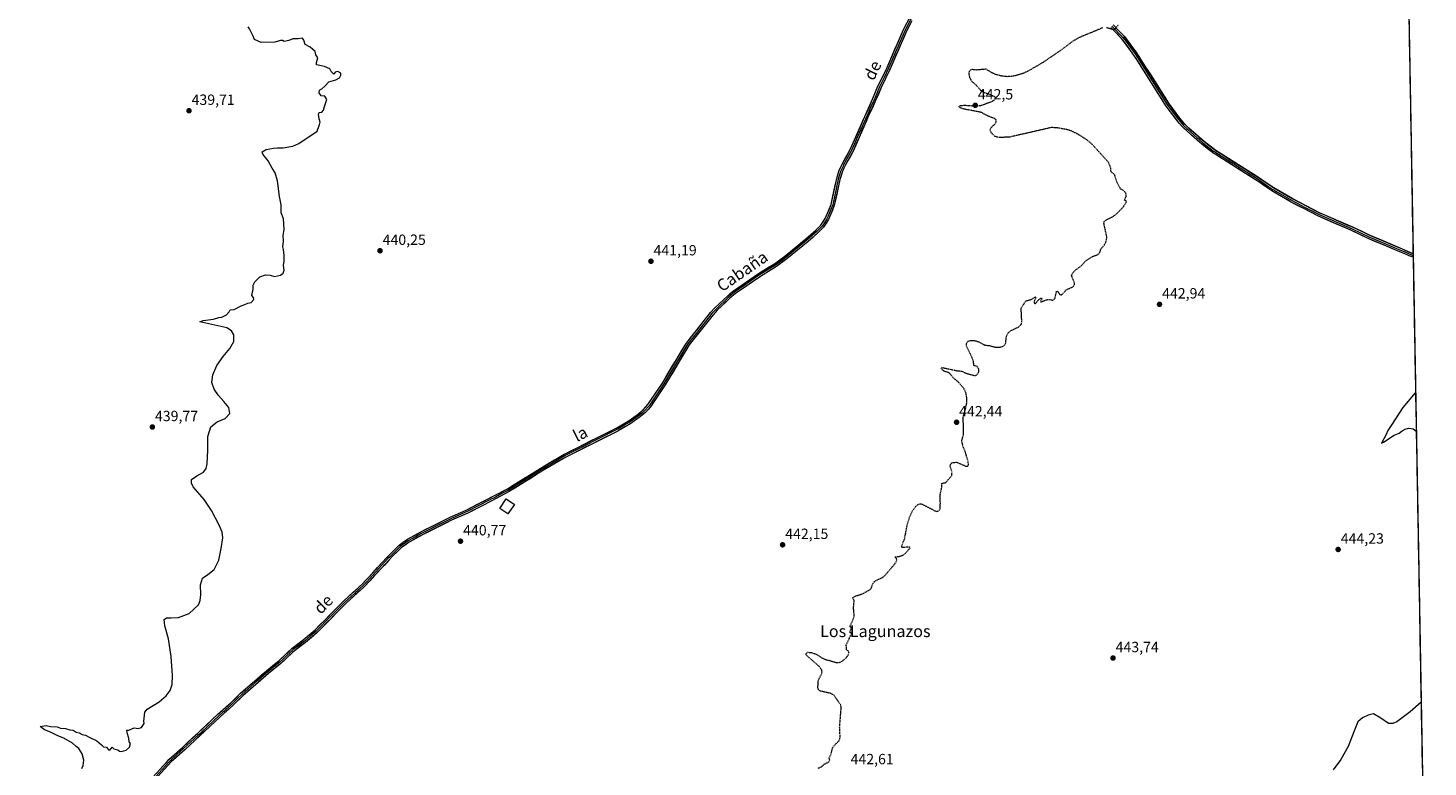
# Model space of a CAD drawing. Units: metres. Extents: x 621860 to 625334, y 4685539 to 4687915.
# Drawn here: x 624384 to 625330, y 4686052 to 4686551 of the extents above; entities that cross this region are included whole.
import ezdxf
from ezdxf.enums import TextEntityAlignment as Align

# ---------------------------------------------------------------- set-up
doc = ezdxf.new("R2010")
doc.units = ezdxf.units.M
doc.header["$MEASUREMENT"] = 0
doc.linetypes.add('TRAZOS', pattern=[0.75, 0.5, -0.25])
for name, color, linetype, lineweight in [('Carátula', 7, 'Continuous', 5), ('Cultivos herbáceos CxS', 92, 'Continuous', 0), ('Curva de nivel auxiliar', 36, 'TRAZOS', 0), ('Curva de nivel normal', 36, 'Continuous', 0), ('Edificación', 1, 'Continuous', 13), ('Edificación Cxs', 1, 'Continuous', 13), ('Layer 0', 7, 'Continuous', 0), ('Municipio CxS', 142, 'Continuous', 0), ('Punto de cota en terreno', 7, 'Continuous', 0), ('Rótulo de punto de cota en terreno', 19, 'Continuous', 0), ('Texto cartográfico', 19, 'Continuous', 0)]:
    doc.layers.add(name, color=color, linetype=linetype, lineweight=lineweight)
doc.styles.add('Arial', font='txt', dxfattribs={"height": 0.2})

# ---------------------------------------------------------------- blocks, each defined once
blk = doc.blocks.new('*U150')
at = {"layer": 'Cultivos herbáceos CxS', "color": 92, "linetype": 'Continuous', "lineweight": 0}
blk.add_polyline3d([(625311.67, 4686851.46, 439.99), (625329.87, 4685833.46, 446.01), (625326.89, 4685839.26, 445.98), (625309.62, 4685846.45, 445.92), (625298.83, 4685837.1, 445.5), (625280.83, 4685801.84, 445.36), (625275.8, 4685783.13, 445.36), (625275.8, 4685752.9, 445.44), (625262.12, 4685739.23, 445.36), (625250.61, 4685727, 445.29), (625235.5, 4685716.92, 445.08), (625218.23, 4685715.48, 445.02), (625164.98, 4685776.65, 444.27), (625055.59, 4685857.97, 443.35), (625026.09, 4685830.62, 443.04), (624986.51, 4685840.7, 442.81), (624959.17, 4685861.57, 442.68), (624887.92, 4685780.97, 442.4), (624887.92, 4685763.7, 442.44), (624952.69, 4685700.37, 442.72), (625042.48, 4685596.18, 443.53), (621900.03, 4685540.82, 429.38)], dxfattribs=at)
blk = doc.blocks.new('*U172')
at = {"layer": 'Curva de nivel normal', "color": 36, "linetype": 'Continuous', "lineweight": 0}
for points in [[(625321.43952, 4686304.93267, 445), (625321.2, 4686304.6, 445), (625312.96, 4686294.6, 445), (625305.43, 4686283.27, 445), (625302.68, 4686279.27, 445), (625301.51, 4686276.43, 445), (625298.48, 4686270.61, 445), (625299.84, 4686271.39, 445), (625307.02, 4686276.05, 445), (625310.35, 4686277.44, 445), (625312.35, 4686279.05, 445), (625314.35, 4686280.17, 445), (625316.68, 4686280.72, 445), (625319.9, 4686280.23, 445), (625321.81, 4686278.67, 445), (625321.91073, 4686278.57863, 445)], [(625325.17797, 4686095.84517, 445), (625317.84, 4686089.26, 445), (625308.92, 4686082.51, 445), (625306.11, 4686081.28, 445), (625303.22, 4686081.43, 445), (625297.97, 4686084.9, 445), (625293.12, 4686087.88, 445), (625289.42, 4686087.11, 445), (625285.64, 4686085.14, 445), (625282.53, 4686082.47, 445), (625279.83, 4686075.71, 445), (625276.03, 4686065.76, 445), (625270.93, 4686057.1, 445), (625265.84, 4686050.2, 445)]]:
    blk.add_polyline3d(points, dxfattribs=at)
blk = doc.blocks.new('5PATER')
at = {"layer": 'Carátula', "linetype": 'Continuous', "lineweight": 5}
h = blk.add_hatch(color=250, dxfattribs=at)
edge = h.paths.add_edge_path()
edge.add_ellipse((0, 0.01), major_axis=(-1.33, -1.34), ratio=0.999422, start_angle=0, end_angle=360)

msp = doc.modelspace()

# ---------------------------------------------------------------- linework, layer by layer
at = {"layer": 'Cultivos herbáceos CxS', "color": 92, "linetype": 'Continuous', "lineweight": 0}
msp.add_polyline3d([(625311.67, 4686851.46, 439.99), (625329.87, 4685833.46, 446.01)], dxfattribs=at)
at = {"layer": 'Curva de nivel auxiliar', "color": 36, "linetype": 'TRAZOS', "lineweight": 0}
for points in [[(624917.69, 4686051.22, 442.5), (624920.02, 4686052.23, 442.5), (624921.87, 4686053.86, 442.5), (624925.08, 4686055.44, 442.5), (624925.57, 4686056.57, 442.5), (624925.3, 4686058.16, 442.5), (624926.36, 4686060.29, 442.5), (624927.54, 4686064.84, 442.5), (624928.53, 4686066.35, 442.5), (624931.66, 4686069.49, 442.5), (624932.38, 4686070.75, 442.5), (624932.64, 4686072.35, 442.5), (624932.3, 4686078.74, 442.5), (624933.36, 4686092.26, 442.5), (624932.96, 4686094.11, 442.5), (624928.23, 4686100.68, 442.5), (624925.98, 4686101.75, 442.5), (624919.4, 4686103.22, 442.5), (624918.05, 4686104.08, 442.5), (624917.63, 4686105.53, 442.5), (624917.75, 4686109.89, 442.5), (624918.42, 4686111.78, 442.5), (624920.11, 4686114.59, 442.5), (624920.39, 4686116.24, 442.5), (624920.15, 4686117.38, 442.5), (624918.35, 4686120.04, 442.5), (624909.59, 4686127.63, 442.5), (624909.37, 4686128.48, 442.5), (624910.86, 4686129.44, 442.5), (624913, 4686129.37, 442.5), (624916.37, 4686128.26, 442.5), (624920.28, 4686125.69, 442.5), (624922.04, 4686124.88, 442.5), (624930.15, 4686122.5, 442.5), (624931.9, 4686122.61, 442.5), (624933.61, 4686123.18, 442.5), (624936.56, 4686125.54, 442.5), (624938.02, 4686127.56, 442.5), (624938.54, 4686129.11, 442.5), (624938.32, 4686130.21, 442.5), (624936.85, 4686131.2, 442.5), (624936.8, 4686134.58, 442.5), (624940.21, 4686141.78, 442.5), (624940.15, 4686142.48, 442.5), (624939.22, 4686142.97, 442.5), (624940.11, 4686145.92, 442.5), (624939.88, 4686146.44, 442.5), (624939.17, 4686146.85, 442.5), (624941.28, 4686151.04, 442.5), (624942.15, 4686154.18, 442.5), (624941.68, 4686159.63, 442.5), (624942.17, 4686164.32, 442.5), (624941.04, 4686166.26, 442.5), (624942.84, 4686167.4, 442.5), (624947.89, 4686169.05, 442.5), (624952.94, 4686171.75, 442.5), (624953.53, 4686172.54, 442.5), (624954.5, 4686175.33, 442.5), (624955.89, 4686177.17, 442.5), (624957.33, 4686178.21, 442.5), (624961.23, 4686180.04, 442.5), (624962.79, 4686181.19, 442.5), (624969.43, 4686188.93, 442.5), (624970.47, 4686190.5, 442.5), (624970.95, 4686191.97, 442.5), (624970.61, 4686192.96, 442.5), (624969.57, 4686193.88, 442.5), (624973.23, 4686194.31, 442.5), (624975.06, 4686194.99, 442.5), (624976.67, 4686196.17, 442.5), (624979.68, 4686199.57, 442.5), (624979.88, 4686200.1, 442.5), (624979.44, 4686200.48, 442.5), (624974.75, 4686200.12, 442.5), (624974.28, 4686200.53, 442.5), (624974.19, 4686201.16, 442.5), (624976.15, 4686205.82, 442.5), (624977.98, 4686215.45, 442.5), (624979.57, 4686220.73, 442.5), (624981.46, 4686224.93, 442.5), (624983.79, 4686228.07, 442.5), (624985.71, 4686229.53, 442.5), (624987.4, 4686229.7, 442.5), (624997.43, 4686224.6, 442.5), (624998.71, 4686224.73, 442.5), (624999.7, 4686225.54, 442.5), (625000.11, 4686226.55, 442.5), (625000.35, 4686229.92, 442.5), (625000.24, 4686235.83, 442.5), (625001.41, 4686241.26, 442.5), (625001.22, 4686243.28, 442.5), (625001.72, 4686243.65, 442.5), (625003.53, 4686243.88, 442.5), (625004.4, 4686244.47, 442.5), (625008.02, 4686248.72, 442.5), (625008.3, 4686250.9, 442.5), (625006.94, 4686255.4, 442.5), (625007.55, 4686256.96, 442.5), (625008.72, 4686257.59, 442.5), (625011.37, 4686257.73, 442.5), (625017.76, 4686255.02, 442.5), (625018.78, 4686255.2, 442.5), (625019.29, 4686255.74, 442.5), (625019.24, 4686257.61, 442.5), (625017.04, 4686265.45, 442.5), (625015.63, 4686268.51, 442.5), (625014.85, 4686272.14, 442.5), (625015.89, 4686276.28, 442.5), (625016.05, 4686280.16, 442.5), (625015.74, 4686288.14, 442.5), (625017.53, 4686294.32, 442.5), (625018.21, 4686298.22, 442.5), (625018.2, 4686301.44, 442.5), (625017.66, 4686304.61, 442.5), (625016.24, 4686307.55, 442.5), (625012.63, 4686311.79, 442.5), (625009.28, 4686314.54, 442.5), (625006.28, 4686318.12, 442.5), (625002.59, 4686319.35, 442.5), (625001.57, 4686320.25, 442.5), (625000.94, 4686321.48, 442.5), (625002.02, 4686321.61, 442.5), (625011.58, 4686319.57, 442.5), (625014.89, 4686319.28, 442.5), (625016.86, 4686318.14, 442.5), (625022.58, 4686316.46, 442.5), (625023.66, 4686316.23, 442.5), (625024.63, 4686316.44, 442.5), (625026.09, 4686318.02, 442.5), (625026.39, 4686319.08, 442.5), (625026.27, 4686320.65, 442.5), (625025.14, 4686322.28, 442.5), (625023.03, 4686323.15, 442.5), (625022.73, 4686325.7, 442.5), (625021.92, 4686328.23, 442.5), (625018.04, 4686336.17, 442.5), (625018, 4686337.91, 442.5), (625018.75, 4686339.14, 442.5), (625020.41, 4686340.04, 442.5), (625023.27, 4686340.02, 442.5), (625026.46, 4686338.98, 442.5), (625030.27, 4686336.88, 442.5), (625033.61, 4686336.48, 442.5), (625037.68, 4686335.42, 442.5), (625040.82, 4686335.51, 442.5), (625043.07, 4686336.22, 442.5), (625043.91, 4686336.96, 442.5), (625044.46, 4686338.02, 442.5), (625045.04, 4686342.93, 442.5), (625046.06, 4686345.11, 442.5), (625047.95, 4686346.62, 442.5), (625053.26, 4686349.09, 442.5), (625055.07, 4686350.97, 442.5), (625055.41, 4686352.58, 442.5), (625054.93, 4686361.85, 442.5), (625058.17, 4686366.68, 442.5), (625061.79, 4686367.61, 442.5), (625064.47, 4686369.33, 442.5), (625064.84, 4686368.96, 442.5), (625063.76, 4686366.24, 442.5), (625063.83, 4686365.37, 442.5), (625064.2, 4686364.89, 442.5), (625064.67, 4686365.01, 442.5), (625066.94, 4686367.58, 442.5), (625068.74, 4686368.82, 442.5), (625068.87, 4686368.4, 442.5), (625068.11, 4686366.49, 442.5), (625068.25, 4686365.89, 442.5), (625072.57, 4686367.64, 442.5), (625073.65, 4686367.71, 442.5), (625076.51, 4686367.13, 442.5), (625077.81, 4686368.32, 442.5), (625078.95, 4686373.24, 442.5), (625079.59, 4686373.09, 442.5), (625081.09, 4686371.04, 442.5), (625082.11, 4686370.78, 442.5), (625083.28, 4686371.68, 442.5), (625085.47, 4686374.25, 442.5), (625089.44, 4686375.97, 442.5), (625090.63, 4686376.84, 442.5), (625091.03, 4686377.6, 442.5), (625091.04, 4686378.6, 442.5), (625089.06, 4686383.69, 442.5), (625089.59, 4686385.35, 442.5), (625091.58, 4686387.44, 442.5), (625095.6, 4686390.39, 442.5), (625098.86, 4686393.96, 442.5), (625103.75, 4686396.92, 442.5), (625106.4, 4686397.7, 442.5), (625107.51, 4686398.48, 442.5), (625108.26, 4686399.68, 442.5), (625108.82, 4686401.73, 442.5), (625110.91, 4686404.1, 442.5), (625112.1, 4686406.15, 442.5), (625112.68, 4686407.85, 442.5), (625112.78, 4686410.12, 442.5), (625110.89, 4686418.99, 442.5), (625111.06, 4686420.21, 442.5), (625112.21, 4686421.19, 442.5), (625117.27, 4686423.87, 442.5), (625119.37, 4686425.44, 442.5), (625123.99, 4686430.14, 442.5), (625126.03, 4686433.48, 442.5), (625125.91, 4686434.31, 442.5), (625124.77, 4686434.63, 442.5), (625125.87, 4686437.26, 442.5), (625125.89, 4686438.68, 442.5), (625125.52, 4686439.68, 442.5), (625124.87, 4686440.5, 442.5), (625122.11, 4686442.38, 442.5), (625119.85, 4686446.48, 442.5), (625118.08, 4686451.88, 442.5), (625117.6, 4686452.55, 442.5), (625116.04, 4686453.49, 442.5), (625115.62, 4686454.23, 442.5), (625115.56, 4686456.27, 442.5), (625114.05, 4686460.19, 442.5), (625102.81, 4686472.49, 442.5), (625099.28, 4686475.39, 442.5), (625093.24, 4686479.26, 442.5), (625087.31, 4686482.02, 442.5), (625079.35, 4686483.49, 442.5), (625075.35, 4686483.69, 442.5), (625047.28, 4686477.27, 442.5), (625040.48, 4686476.94, 442.5), (625038.12, 4686477.37, 442.5), (625036.77, 4686478.04, 442.5), (625034.55, 4686480.64, 442.5), (625034.03, 4686482.05, 442.5), (625034.58, 4686483.64, 442.5), (625037.17, 4686485.97, 442.5), (625038.07, 4686487.25, 442.5), (625038.14, 4686488.62, 442.5), (625037.57, 4686489.43, 442.5), (625032.02, 4686491.74, 442.5), (625027.96, 4686493.93, 442.5), (625015.89, 4686496.24, 442.5), (625013.66, 4686497.09, 442.5), (625012.92, 4686497.8, 442.5), (625013.96, 4686498.48, 442.5), (625016.35, 4686498.82, 442.5), (625024, 4686498.29, 442.5), (625027.73, 4686498.67, 442.5), (625035.06, 4686501.19, 442.5), (625036.66, 4686502.2, 442.5), (625037.6, 4686503.32, 442.5), (625037.52, 4686504.02, 442.5), (625036.37, 4686504.93, 442.5), (625029.8, 4686507.35, 442.5), (625028.19, 4686508.24, 442.5), (625024.37, 4686512.46, 442.5), (625021.9, 4686514.62, 442.5), (625020.44, 4686516.83, 442.5), (625019.78, 4686519.84, 442.5), (625020.01, 4686521.7, 442.5), (625021, 4686522.77, 442.5), (625021.89, 4686523.09, 442.5), (625024.72, 4686522.73, 442.5), (625030.99, 4686523.3, 442.5), (625034.92, 4686520.94, 442.5), (625037.81, 4686519.66, 442.5), (625041.6, 4686518.71, 442.5), (625045.41, 4686518.25, 442.5), (625049.82, 4686518.6, 442.5), (625055.56, 4686520.13, 442.5), (625060.58, 4686522.38, 442.5), (625069.98, 4686527.91, 442.5), (625082.68, 4686536.55, 442.5), (625090.09, 4686542.25, 442.5), (625094.54, 4686544.76, 442.5), (625110.15, 4686551.18, 442.5)], [(625112.65, 4686551.33, 442.5), (625116.82, 4686549.97, 442.5), (625118.13, 4686550.08, 442.5), (625120.58, 4686552.97, 442.5)]]:
    msp.add_polyline3d(points, dxfattribs=at)
at = {"layer": 'Curva de nivel normal', "color": 36, "linetype": 'Continuous', "lineweight": 0}
msp.add_polyline3d([(624420.17, 4686051.01, 440), (624421.17, 4686053.02, 440), (624421.61, 4686056.58, 440), (624420.52, 4686060.91, 440), (624418.21, 4686064.52, 440), (624416.47, 4686065.86, 440), (624413.85, 4686068.07, 440), (624408.06, 4686071.44, 440), (624404.02, 4686073.07, 440), (624399.12, 4686075.5, 440), (624394.99, 4686077.14, 440), (624392.12, 4686079.26, 440), (624396.15, 4686080.02, 440), (624399.14, 4686079.45, 440), (624403.6, 4686079.09, 440), (624405.79, 4686078.28, 440), (624409.13, 4686077.96, 440), (624412.02, 4686077.18, 440), (624414.4, 4686076.9, 440), (624416.47, 4686075.63, 440), (624418.47, 4686075.04, 440), (624420.52, 4686073.96, 440), (624422.68, 4686073.4, 440), (624425.27, 4686072.08, 440), (624430.38, 4686069.7, 440), (624433.53, 4686067.03, 440), (624434.83, 4686065.66, 440), (624436.9, 4686065.4, 440), (624438.29, 4686063.6, 440), (624439.43, 4686063.6, 440), (624440.79, 4686065.37, 440), (624441.81, 4686064.3, 440), (624444.53, 4686063.69, 440), (624445.7, 4686062.7, 440), (624447, 4686062.48, 440), (624450.14, 4686063.46, 440), (624452.32, 4686065.48, 440), (624453.08, 4686067.92, 440), (624452.16, 4686068.98, 440), (624452.01, 4686071.51, 440), (624450.8, 4686074.97, 440), (624450.61, 4686076.77, 440), (624452.02, 4686076.85, 440), (624455.53, 4686078.36, 440), (624458.39, 4686078.03, 440), (624460.55, 4686078.79, 440), (624462.34, 4686081.31, 440), (624462.08, 4686082.91, 440), (624462.8, 4686088.97, 440), (624464.47, 4686091.05, 440), (624472.36, 4686095.99, 440), (624477.29, 4686099.97, 440), (624479.92, 4686103.59, 440), (624481.16, 4686107.77, 440), (624481.38, 4686113.89, 440), (624480.59, 4686126.59, 440), (624478.8, 4686138.6, 440), (624476.36, 4686147.23, 440), (624475.77, 4686151.61, 440), (624477.5, 4686152.79, 440), (624480.59, 4686152.68, 440), (624485.57, 4686152.99, 440), (624492.74, 4686155.75, 440), (624498.94, 4686161.48, 440), (624500.26, 4686164.47, 440), (624500.68, 4686168.31, 440), (624500.29, 4686174.91, 440), (624501.71, 4686179.56, 440), (624505.45, 4686182.07, 440), (624509.61, 4686185.26, 440), (624512.73, 4686191.57, 440), (624514.4, 4686199.59, 440), (624515.48, 4686206.74, 440), (624515.05, 4686210.61, 440), (624513.31, 4686214.93, 440), (624507.92, 4686225.28, 440), (624502.81, 4686232.57, 440), (624495.45, 4686241.23, 440), (624494.21, 4686243.72, 440), (624494.41, 4686246.07, 440), (624497.88, 4686248.64, 440), (624502.39, 4686251.11, 440), (624504.18, 4686253.63, 440), (624504.99, 4686256.61, 440), (624505.26, 4686265.89, 440), (624505.46, 4686275.22, 440), (624507.44, 4686281.7, 440), (624511.56, 4686285.08, 440), (624517, 4686287.33, 440), (624520.29, 4686290.66, 440), (624519.54, 4686294.72, 440), (624516.26, 4686298.71, 440), (624512.53, 4686302.86, 440), (624509.66, 4686307.17, 440), (624508.15, 4686311.67, 440), (624508.69, 4686316.84, 440), (624511.43, 4686322.95, 440), (624515.68, 4686329.18, 440), (624520.17, 4686334.51, 440), (624523.01, 4686339.15, 440), (624523.02, 4686343.79, 440), (624521.34, 4686346.39, 440), (624518.18, 4686348.41, 440), (624500.03, 4686352.5, 440), (624502.17, 4686353.49, 440), (624509.23, 4686354.45, 440), (624512.72, 4686355.38, 440), (624514.86, 4686355.66, 440), (624518.04, 4686357.26, 440), (624519.79, 4686359.26, 440), (624520.48, 4686360.7, 440), (624523.23, 4686360.79, 440), (624527.79, 4686363.34, 440), (624530.46, 4686364.24, 440), (624532.46, 4686365.06, 440), (624534.56, 4686365.69, 440), (624536.51, 4686367.65, 440), (624536.22, 4686369.02, 440), (624535.13, 4686370.26, 440), (624536.02, 4686374.59, 440), (624536.01, 4686377.26, 440), (624537.02, 4686379.59, 440), (624540.46, 4686382.82, 440), (624544.3, 4686384.36, 440), (624547.5, 4686384.12, 440), (624550.3, 4686383.21, 440), (624554.45, 4686384.09, 440), (624556.28, 4686385.36, 440), (624557.02, 4686387.53, 440), (624556.45, 4686390.66, 440), (624556.94, 4686393.65, 440), (624557.04, 4686397.41, 440), (624556.61, 4686399.42, 440), (624556.49, 4686401.3, 440), (624556.07, 4686403.15, 440), (624556.47, 4686407.02, 440), (624556.22, 4686410.63, 440), (624557.02, 4686415.17, 440), (624556.38, 4686422.18, 440), (624554.95, 4686426.08, 440), (624554.9, 4686431.47, 440), (624553.84, 4686437.06, 440), (624552.41, 4686447.65, 440), (624550.75, 4686453.22, 440), (624548.72, 4686456.19, 440), (624546.12, 4686461.25, 440), (624542.46, 4686465.74, 440), (624541.98, 4686467.38, 440), (624544.7, 4686468.77, 440), (624549.72, 4686469.87, 440), (624552.51, 4686470.1, 440), (624556.34, 4686469.95, 440), (624562.71, 4686471.14, 440), (624566.76, 4686472.89, 440), (624579.2, 4686481.25, 440), (624580.67, 4686485.08, 440), (624581.34, 4686487.25, 440), (624580.58, 4686489.58, 440), (624580.06, 4686492.69, 440), (624580.69, 4686493.79, 440), (624582.35, 4686494.08, 440), (624583.59, 4686495.34, 440), (624584.18, 4686497.91, 440), (624585.66, 4686502.57, 440), (624584.33, 4686504.79, 440), (624581.98, 4686505.11, 440), (624580.67, 4686507.12, 440), (624580.78, 4686508.99, 440), (624582.45, 4686509.91, 440), (624584.45, 4686511.66, 440), (624587.12, 4686514.66, 440), (624591.78, 4686515.91, 440), (624594.3, 4686517.32, 440), (624595.34, 4686519.08, 440), (624595.13, 4686520.41, 440), (624593.25, 4686521.58, 440), (624591.41, 4686521.03, 440), (624590.49, 4686519.82, 440), (624588.7, 4686521.49, 440), (624587.78, 4686523.24, 440), (624584.12, 4686524.91, 440), (624578.76, 4686526.02, 440), (624578.78, 4686527.57, 440), (624579.69, 4686530.81, 440), (624578.4, 4686532.85, 440), (624577.92, 4686535.05, 440), (624576.18, 4686536.64, 440), (624574.49, 4686537.94, 440), (624571.23, 4686539.69, 440), (624570.32, 4686542.78, 440), (624569.28, 4686544.07, 440), (624566.32, 4686543.57, 440), (624562.78, 4686543.62, 440), (624560.12, 4686542.53, 440), (624557.03, 4686541.7, 440), (624555.78, 4686542.49, 440), (624554.37, 4686542.49, 440), (624550.66, 4686541.36, 440), (624541.29, 4686541.07, 440), (624537, 4686543.12, 440), (624536.04, 4686545.49, 440), (624534.35, 4686548.46, 440), (624533.6, 4686550.38, 440), (624532.68, 4686551.8, 440)], dxfattribs=at)
at = {"layer": 'Edificación', "color": 1, "linetype": 'Continuous', "lineweight": 13}
msp.add_polyline3d([(624712.5, 4686229.28, 441.38), (624708.19, 4686222.83, 441.42), (624702.69, 4686226.49, 441.43), (624707.01, 4686232.94, 441.29), (624712.5, 4686229.28, 441.38)], dxfattribs=at)
at = {"layer": 'Edificación Cxs', "color": 1, "linetype": 'Continuous', "lineweight": 13}
msp.add_polyline3d([(624712.5, 4686229.28, 441.38), (624708.19, 4686222.83, 441.42), (624702.69, 4686226.49, 441.43), (624707.01, 4686232.94, 441.29), (624712.5, 4686229.28, 441.38)], close=True, dxfattribs=at)
at = {"layer": 'Layer 0', "linetype": 'Continuous', "lineweight": 0}
for points in [[(624463.3, 4686039.82), (624475.61, 4686053.24), (624479.06, 4686057.01), (624488.24, 4686065.26), (624512.21, 4686087.65), (624520.86, 4686095.35), (624527.5, 4686101.8), (624544.95, 4686116.94), (624553.23, 4686123.63), (624558.74, 4686128.75), (624562.4, 4686132.16), (624569.88, 4686137.82), (624577.86, 4686144.6), (624597.28, 4686164.28), (624609.93, 4686175.69), (624613.59, 4686179.68), (624626.29, 4686193.49), (624634.56, 4686201.67), (624640.21, 4686205.73), (624649.27, 4686210.73), (624669.07, 4686220.66), (624680.03, 4686225.44), (624699.13, 4686235.24), (624707.93, 4686239.88), (624729.97, 4686253.63), (624746.21, 4686263.21), (624746.72, 4686263.46), (624781.25, 4686280.75), (624789.35, 4686285.44), (624795.42, 4686289.73), (624799.5, 4686293.05), (624802.78, 4686296.62), (624812.49, 4686311.22), (624828.76, 4686338.24), (624840.12, 4686352.53), (624845.11, 4686358.8), (624847.98, 4686361.96), (624856.63, 4686370.2), (624860.56, 4686373.41), (624877.54, 4686385.13), (624888.28, 4686391.8), (624895.26, 4686396.88), (624909.49, 4686408.5), (624916.19, 4686414.38), (624919.59, 4686417.85), (624922.54, 4686422.33), (624922.85, 4686422.8), (624926.54, 4686431.85), (624930.31, 4686449.19), (624931.84, 4686454.35), (624933.98, 4686458.99), (624939.61, 4686469.24), (624954.56, 4686502.77), (624958.21, 4686511.63), (624964.34, 4686524.22), (624975.49, 4686549.82), (624984.82, 4686567.8)], [(624981.1, 4686555.75), (624977.52, 4686548.85), (624966.39, 4686523.28), (624960.26, 4686510.71), (624956.63, 4686501.87), (624951.4, 4686490.63), (624949.27, 4686485.77), (624941.63, 4686468.25), (624935.99, 4686457.98), (624935.15, 4686456.18), (624933.95, 4686453.56), (624932.49, 4686448.63), (624928.7, 4686431.18), (624926.11, 4686424.87), (624924.8, 4686421.66), (624921.35, 4686416.43), (624917.74, 4686412.74), (624910.95, 4686406.79), (624896.63, 4686395.1), (624889.54, 4686389.93), (624878.78, 4686383.25), (624861.91, 4686371.61), (624858.12, 4686368.51), (624849.59, 4686360.38), (624846.82, 4686357.34), (624830.61, 4686336.96), (624814.4, 4686310.01), (624804.56, 4686295.23), (624801.05, 4686291.41), (624796.78, 4686287.93), (624790.57, 4686283.55), (624783.77, 4686279.62), (624782.31, 4686278.77), (624747.32, 4686261.25), (624731.14, 4686251.7), (624709.05, 4686237.93), (624700.17, 4686233.24), (624691.62, 4686228.86), (624681, 4686223.41), (624670.03, 4686218.62), (624650.32, 4686208.73), (624641.42, 4686203.82), (624636.02, 4686199.94), (624630.48, 4686194.46), (624627.91, 4686191.93), (624611.51, 4686174.09), (624598.82, 4686162.66), (624579.39, 4686142.95), (624571.29, 4686136.06), (624563.84, 4686130.43), (624562.58, 4686129.26), (624554.71, 4686121.94), (624546.39, 4686115.21), (624529.03, 4686100.13), (624522.39, 4686093.7), (624513.72, 4686085.99), (624489.76, 4686063.6), (624480.64, 4686055.41), (624478.39, 4686052.96), (624464.82, 4686038.15)], [(624982.96, 4686561.78), (624976.51, 4686549.34), (624970.93, 4686536.54), (624965.37, 4686523.75), (624962.3, 4686517.47), (624959.24, 4686511.17), (624957.41, 4686506.74), (624955.6, 4686502.32), (624952.98, 4686496.7), (624951.92, 4686494.27), (624944.44, 4686477.51), (624940.62, 4686468.75), (624934.99, 4686458.49), (624934.57, 4686457.59), (624933.5, 4686455.27), (624932.9, 4686453.96), (624931.4, 4686448.91), (624927.62, 4686431.52), (624926.33, 4686428.36), (624924.46, 4686423.8), (624923.74, 4686422.09), (624921.95, 4686419.38), (624920.47, 4686417.14), (624916.97, 4686413.56), (624913.57, 4686410.59), (624910.22, 4686407.65), (624895.95, 4686395.99), (624892.46, 4686393.45), (624888.91, 4686390.87), (624878.16, 4686384.19), (624861.24, 4686372.51), (624857.38, 4686369.36), (624848.79, 4686361.17), (624847.35, 4686359.59), (624845.97, 4686358.07), (624835.37, 4686344.75), (624829.69, 4686337.6), (624821.55, 4686324.09), (624813.45, 4686310.62), (624808.59, 4686303.32), (624803.67, 4686295.93), (624800.28, 4686292.23), (624798.14, 4686290.49), (624796.1, 4686288.83), (624793.07, 4686286.69), (624789.96, 4686284.5), (624786.56, 4686282.53), (624782.51, 4686280.19), (624781.78, 4686279.76), (624746.9, 4686262.3), (624738.65, 4686257.44), (624730.56, 4686252.67), (624718.7, 4686245.27), (624708.49, 4686238.91), (624704.05, 4686236.56), (624699.65, 4686234.24), (624695.38, 4686232.05), (624680.52, 4686224.43), (624675.03, 4686222.03), (624669.55, 4686219.64), (624659.65, 4686214.68), (624649.8, 4686209.73), (624640.82, 4686204.78), (624635.29, 4686200.81), (624628.39, 4686193.98), (624627.1, 4686192.71), (624612.55, 4686176.89), (624610.72, 4686174.89), (624604.38, 4686169.18), (624598.05, 4686163.47), (624588.34, 4686153.63), (624578.63, 4686143.78), (624574.58, 4686140.33), (624570.59, 4686136.94), (624566.86, 4686134.13), (624563.12, 4686131.3), (624556.73, 4686125.35), (624553.97, 4686122.79), (624549.81, 4686119.42), (624545.67, 4686116.08), (624536.99, 4686108.54), (624528.27, 4686100.97), (624524.95, 4686097.74), (624521.63, 4686094.53), (624517.29, 4686090.67), (624512.97, 4686086.82), (624500.98, 4686075.63), (624489, 4686064.43), (624484.44, 4686060.34), (624479.85, 4686056.21), (624478.73, 4686054.99), (624477, 4686053.1), (624470.22, 4686045.7)], [(625319.81, 4686396.13), (625317.15, 4686397.19), (625313.66, 4686398.58), (625308.21, 4686400.88), (625298.61, 4686404.94), (625289.47, 4686408.82), (625283.8, 4686411.52), (625278.19, 4686414.19), (625255.44, 4686424.03), (625246.41, 4686428.72), (625237.44, 4686433.38), (625224.35, 4686440.96), (625221.67, 4686442.78), (625216.18, 4686446.52), (625213.37, 4686448.45), (625199.72, 4686457.06), (625186.08, 4686465.74), (625185.19, 4686466.26), (625184.24, 4686466.87), (625177.04, 4686472.43), (625166.67, 4686481.65), (625165.12, 4686483.13), (625163.44, 4686484.73), (625161.72, 4686486.75), (625160.11, 4686488.64), (625152.53, 4686498.9), (625132.63, 4686530.36), (625130.52, 4686533.4), (625128.4, 4686536.48), (625122.79, 4686543.79), (625119.11, 4686547.56), (625115.48, 4686551.29)], [(625116.27, 4686552.15), (625123.68, 4686544.55), (625126.54, 4686540.82), (625129.34, 4686537.17), (625131.48, 4686534.06), (625133.6, 4686531), (625143.54, 4686515.29), (625153.49, 4686499.56), (625161.02, 4686489.36), (625162.61, 4686487.51), (625164.28, 4686485.55), (625167.46, 4686482.51), (625177.78, 4686473.33), (625184.91, 4686467.83), (625185.82, 4686467.25), (625214.03, 4686449.46), (625216.86, 4686447.52), (625222.35, 4686443.77), (625224.99, 4686441.98), (625238.02, 4686434.43), (625246.96, 4686429.79), (625255.96, 4686425.12), (625278.69, 4686415.29), (625284.32, 4686412.6), (625289.96, 4686409.91), (625299.08, 4686406.05), (625308.68, 4686401.99), (625314.13, 4686399.69), (625319.19, 4686397.55), (625319.79, 4686397.33)], [(625319.77, 4686398.53), (625317.8, 4686399.43), (625314.59, 4686400.79), (625309.14, 4686403.09), (625299.54, 4686407.15), (625290.45, 4686411), (625284.84, 4686413.68), (625279.18, 4686416.38), (625256.47, 4686426.2), (625247.51, 4686430.85), (625238.6, 4686435.48), (625225.63, 4686442.99), (625223.03, 4686444.76), (625220.31, 4686446.52), (625217.52, 4686448.48), (625214.67, 4686450.43), (625186.44, 4686468.23), (625185.57, 4686468.78), (625178.52, 4686474.22), (625168.24, 4686483.36), (625165.81, 4686485.7), (625165.17, 4686486.26), (625163.49, 4686488.26), (625161.93, 4686490.08), (625154.45, 4686500.21), (625134.56, 4686531.64), (625132.44, 4686534.72), (625130.28, 4686537.85), (625124.56, 4686545.31), (625120.78, 4686549.19), (625117.06, 4686553.02)], [(625319.77, 4686398.53), (625319.79, 4686397.33)], [(625319.79, 4686397.33), (625319.81, 4686396.13)]]:
    msp.add_lwpolyline(points, dxfattribs=at)
for points in [[(624472.53, 4686049.89, 440.19), (624475.61, 4686053.24, 440.22), (624477.34, 4686055.13, 440.21), (624479.06, 4686057.01, 440.2), (624482.12, 4686059.76, 440.18), (624485.18, 4686062.51, 440.17), (624488.24, 4686065.26, 440.16), (624491.66, 4686068.46, 440.16), (624495.09, 4686071.66, 440.17), (624498.51, 4686074.86, 440.17), (624501.94, 4686078.05, 440.14), (624505.36, 4686081.25, 440.18), (624508.79, 4686084.45, 440.21), (624512.21, 4686087.65, 440.24), (624515.09, 4686090.22, 440.26), (624517.98, 4686092.78, 440.28), (624520.86, 4686095.35, 440.32), (624524.18, 4686098.58, 440.34), (624527.5, 4686101.8, 440.35), (624530.99, 4686104.83, 440.36), (624534.48, 4686107.86, 440.35), (624537.97, 4686110.88, 440.34), (624541.46, 4686113.91, 440.33), (624544.95, 4686116.94, 440.34), (624547.71, 4686119.17, 440.34), (624550.47, 4686121.4, 440.34), (624553.23, 4686123.63, 440.34), (624555.99, 4686126.19, 440.37), (624558.74, 4686128.75, 440.38), (624560.57, 4686130.46, 440.42), (624562.4, 4686132.16, 440.44), (624566.14, 4686134.99, 440.44), (624569.88, 4686137.82, 440.44), (624572.54, 4686140.08, 440.43), (624575.2, 4686142.34, 440.43), (624577.86, 4686144.6, 440.43), (624581.1, 4686147.88, 440.46), (624584.33, 4686151.16, 440.45), (624587.57, 4686154.44, 440.46), (624590.81, 4686157.72, 440.43), (624594.04, 4686161, 440.44), (624597.28, 4686164.28, 440.43), (624600.44, 4686167.13, 440.47), (624603.61, 4686169.99, 440.49), (624606.77, 4686172.84, 440.48), (624609.93, 4686175.69, 440.59), (624611.76, 4686177.69, 440.6), (624613.59, 4686179.68, 440.63), (624616.77, 4686183.13, 440.7), (624619.94, 4686186.59, 440.71), (624623.12, 4686190.04, 440.73), (624626.29, 4686193.49, 440.77), (624629.05, 4686196.22, 440.82), (624631.8, 4686198.94, 440.82), (624634.56, 4686201.67, 440.83), (624637.39, 4686203.7, 440.83), (624640.21, 4686205.73, 440.84), (624643.23, 4686207.4, 440.83), (624646.25, 4686209.06, 440.8), (624649.27, 4686210.73, 440.83), (624653.23, 4686212.72, 440.83), (624657.19, 4686214.7, 440.83), (624661.15, 4686216.69, 440.9), (624665.11, 4686218.67, 440.88), (624669.07, 4686220.66, 440.91), (624672.72, 4686222.25, 440.94), (624676.38, 4686223.85, 440.95), (624680.03, 4686225.44, 441.01), (624683.85, 4686227.4, 441.04), (624687.67, 4686229.36, 441.06), (624691.49, 4686231.32, 441.11), (624695.31, 4686233.28, 441.12), (624699.13, 4686235.24, 441.14), (624703.53, 4686237.56, 441.17), (624707.93, 4686239.88, 441.2), (624711.6, 4686242.17, 441.2), (624715.28, 4686244.46, 441.25), (624718.95, 4686246.76, 441.24), (624722.62, 4686249.05, 441.24), (624726.3, 4686251.34, 441.25), (624729.97, 4686253.63, 441.25), (624734.03, 4686256.03, 441.29), (624738.09, 4686258.42, 441.25), (624742.15, 4686260.82, 441.33), (624746.21, 4686263.21, 441.36), (624746.72, 4686263.46, 441.36), (624751.04, 4686265.62, 441.3), (624755.35, 4686267.78, 441.32), (624759.67, 4686269.94, 441.41), (624763.99, 4686272.11, 441.39), (624768.3, 4686274.27, 441.39), (624772.62, 4686276.43, 441.39), (624776.93, 4686278.59, 441.36), (624781.25, 4686280.75, 441.37), (624785.3, 4686283.1, 441.34), (624789.35, 4686285.44, 441.32), (624792.39, 4686287.59, 441.27), (624795.42, 4686289.73, 441.26), (624797.46, 4686291.39, 441.28), (624799.5, 4686293.05, 441.28), (624802.78, 4686296.62, 441.31), (624805.21, 4686300.27, 441.32), (624807.64, 4686303.92, 441.33), (624810.06, 4686307.57, 441.34), (624812.49, 4686311.22, 441.35), (624814.81, 4686315.08, 441.36), (624817.14, 4686318.94, 441.37), (624819.46, 4686322.8, 441.39), (624821.79, 4686326.66, 441.41), (624824.11, 4686330.52, 441.42), (624826.44, 4686334.38, 441.42), (624828.76, 4686338.24, 441.43), (624831.6, 4686341.81, 441.46), (624834.44, 4686345.39, 441.5), (624837.28, 4686348.96, 441.52), (624840.12, 4686352.53, 441.51), (624842.62, 4686355.67, 441.51), (624845.11, 4686358.8, 441.51), (624847.98, 4686361.96, 441.52), (624850.86, 4686364.71, 441.54), (624853.75, 4686367.45, 441.56), (624856.63, 4686370.2, 441.58), (624858.6, 4686371.81, 441.58), (624860.56, 4686373.41, 441.59), (624863.96, 4686375.75, 441.6), (624867.35, 4686378.1, 441.61), (624870.75, 4686380.44, 441.62), (624874.14, 4686382.79, 441.66), (624877.54, 4686385.13, 441.67), (624881.12, 4686387.35, 441.67), (624884.7, 4686389.58, 441.69), (624888.28, 4686391.8, 441.68), (624891.77, 4686394.34, 441.66), (624895.26, 4686396.88, 441.68), (624898.82, 4686399.79, 441.68), (624902.38, 4686402.69, 441.67), (624905.93, 4686405.6, 441.7), (624909.49, 4686408.5, 441.71), (624912.84, 4686411.44, 441.71), (624916.19, 4686414.38, 441.73), (624919.59, 4686417.85, 441.75), (624921.07, 4686420.09, 441.78), (624922.54, 4686422.33, 441.78), (624922.85, 4686422.8, 441.78), (624924.7, 4686427.33, 441.7), (624926.54, 4686431.85, 441.66), (624927.48, 4686436.19, 441.63), (624928.43, 4686440.52, 441.67), (624929.37, 4686444.86, 441.7), (624930.31, 4686449.19, 441.68), (624931.08, 4686451.77, 441.68), (624931.84, 4686454.35, 441.67), (624932.91, 4686456.67, 441.68), (624933.98, 4686458.99, 441.66), (624935.86, 4686462.41, 441.66), (624937.73, 4686465.82, 441.69), (624939.61, 4686469.24, 441.75), (624941.48, 4686473.43, 441.79), (624943.35, 4686477.62, 441.88), (624945.22, 4686481.81, 441.93), (624947.09, 4686486.01, 441.98), (624948.95, 4686490.2, 442.03), (624950.82, 4686494.39, 442.11), (624952.69, 4686498.58, 442.15), (624954.56, 4686502.77, 442.22), (624956.39, 4686507.2, 442.25), (624958.21, 4686511.63, 442.2), (624960.25, 4686515.83, 442.16), (624962.3, 4686520.02, 442.11), (624964.34, 4686524.22, 442.08), (624966.2, 4686528.49, 442.05), (624968.06, 4686532.75, 442.02), (624969.92, 4686537.02, 441.99), (624971.77, 4686541.29, 441.95), (624973.63, 4686545.55, 441.9), (624975.49, 4686549.82, 441.83), (624977.36, 4686553.42, 441.81)], [(624979.31, 4686552.3, 441.89), (624977.52, 4686548.85, 441.86), (624975.67, 4686544.59, 441.93), (624973.81, 4686540.33, 441.97), (624971.96, 4686536.07, 442.02), (624970.1, 4686531.8, 442.06), (624968.25, 4686527.54, 442.08), (624966.39, 4686523.28, 442.1), (624964.35, 4686519.09, 442.14), (624962.3, 4686514.9, 442.21), (624960.26, 4686510.71, 442.24), (624958.45, 4686506.29, 442.26), (624956.63, 4686501.87, 442.26), (624954.89, 4686498.12, 442.17), (624953.14, 4686494.38, 442.12), (624951.4, 4686490.63, 442.09), (624950.34, 4686488.2, 442.05), (624949.27, 4686485.77, 442.03), (624947.36, 4686481.39, 441.99), (624945.45, 4686477.01, 441.94), (624943.54, 4686472.63, 441.84), (624941.63, 4686468.25, 441.77), (624939.75, 4686464.83, 441.67), (624937.87, 4686461.4, 441.64), (624935.99, 4686457.98, 441.66), (624935.15, 4686456.18, 441.7), (624933.95, 4686453.56, 441.73), (624933.22, 4686451.1, 441.75), (624932.49, 4686448.63, 441.75), (624931.54, 4686444.27, 441.76), (624930.6, 4686439.91, 441.75), (624929.65, 4686435.54, 441.68), (624928.7, 4686431.18, 441.65), (624927.41, 4686428.03, 441.69), (624926.11, 4686424.87, 441.73), (624924.8, 4686421.66, 441.75), (624923.08, 4686419.05, 441.76), (624921.35, 4686416.43, 441.76), (624919.55, 4686414.59, 441.75), (624917.74, 4686412.74, 441.75), (624914.35, 4686409.77, 441.74), (624910.95, 4686406.79, 441.74), (624907.37, 4686403.87, 441.73), (624903.79, 4686400.95, 441.72), (624900.21, 4686398.02, 441.72), (624896.63, 4686395.1, 441.72), (624893.09, 4686392.52, 441.69), (624889.54, 4686389.93, 441.7), (624885.95, 4686387.7, 441.69), (624882.37, 4686385.48, 441.65), (624878.78, 4686383.25, 441.64), (624875.41, 4686380.92, 441.61), (624872.03, 4686378.59, 441.57), (624868.66, 4686376.27, 441.57), (624865.28, 4686373.94, 441.56), (624861.91, 4686371.61, 441.57), (624858.12, 4686368.51, 441.56), (624855.28, 4686365.8, 441.54), (624852.43, 4686363.09, 441.53), (624849.59, 4686360.38, 441.51), (624846.82, 4686357.34, 441.5), (624844.12, 4686353.94, 441.5), (624841.42, 4686350.55, 441.5), (624838.72, 4686347.15, 441.5), (624836.01, 4686343.75, 441.48), (624833.31, 4686340.36, 441.46), (624830.61, 4686336.96, 441.43), (624828.29, 4686333.11, 441.43), (624825.98, 4686329.26, 441.44), (624823.66, 4686325.41, 441.43), (624821.35, 4686321.56, 441.42), (624819.03, 4686317.71, 441.41), (624816.72, 4686313.86, 441.38), (624814.4, 4686310.01, 441.38), (624811.94, 4686306.32, 441.38), (624809.48, 4686302.62, 441.38), (624807.02, 4686298.93, 441.35), (624804.56, 4686295.23, 441.36), (624802.81, 4686293.32, 441.33), (624801.05, 4686291.41, 441.34), (624798.92, 4686289.67, 441.33), (624796.78, 4686287.93, 441.31), (624793.68, 4686285.74, 441.36), (624790.57, 4686283.55, 441.38), (624787.17, 4686281.59, 441.44), (624783.77, 4686279.62, 441.46), (624782.31, 4686278.77, 441.44), (624777.94, 4686276.58, 441.45), (624773.56, 4686274.39, 441.49), (624769.19, 4686272.2, 441.45), (624764.82, 4686270.01, 441.48), (624760.44, 4686267.82, 441.5), (624756.07, 4686265.63, 441.43), (624751.69, 4686263.44, 441.43), (624747.32, 4686261.25, 441.42), (624743.28, 4686258.86, 441.4), (624739.23, 4686256.48, 441.37), (624735.19, 4686254.09, 441.43), (624731.14, 4686251.7, 441.35), (624727.46, 4686249.41, 441.35), (624723.78, 4686247.11, 441.31), (624720.1, 4686244.82, 441.3), (624716.41, 4686242.52, 441.3), (624712.73, 4686240.23, 441.23), (624709.05, 4686237.93, 441.22), (624706.09, 4686236.37, 441.23), (624703.13, 4686234.8, 441.19), (624700.17, 4686233.24, 441.17), (624695.9, 4686231.05, 441.14), (624691.62, 4686228.86, 441.09), (624688.08, 4686227.04, 441.04), (624684.54, 4686225.23, 441.01), (624681, 4686223.41, 440.99), (624677.34, 4686221.81, 440.93), (624673.69, 4686220.22, 440.91), (624670.03, 4686218.62, 440.88), (624666.09, 4686216.64, 440.85), (624662.15, 4686214.66, 440.88), (624658.2, 4686212.69, 440.81), (624654.26, 4686210.71, 440.8), (624650.32, 4686208.73, 440.79), (624647.35, 4686207.09, 440.77), (624644.39, 4686205.46, 440.8), (624641.42, 4686203.82, 440.81), (624638.72, 4686201.88, 440.81), (624636.02, 4686199.94, 440.81), (624633.25, 4686197.2, 440.82), (624630.48, 4686194.46, 440.87), (624627.91, 4686191.93, 440.78), (624624.63, 4686188.36, 440.73), (624621.35, 4686184.79, 440.72), (624618.07, 4686181.23, 440.69), (624614.79, 4686177.66, 440.66), (624611.51, 4686174.09, 440.69), (624608.34, 4686171.23, 440.6), (624605.17, 4686168.38, 440.6), (624601.99, 4686165.52, 440.57), (624598.82, 4686162.66, 440.54), (624595.58, 4686159.38, 440.55), (624592.34, 4686156.09, 440.49), (624589.11, 4686152.81, 440.49), (624585.87, 4686149.52, 440.44), (624582.63, 4686146.24, 440.43), (624579.39, 4686142.95, 440.4), (624576.69, 4686140.65, 440.41), (624573.99, 4686138.36, 440.41), (624571.29, 4686136.06, 440.4), (624567.57, 4686133.25, 440.41), (624563.84, 4686130.43, 440.43), (624562.58, 4686129.26, 440.42), (624559.96, 4686126.82, 440.39), (624557.33, 4686124.38, 440.39), (624554.71, 4686121.94, 440.37), (624551.94, 4686119.7, 440.37), (624549.16, 4686117.45, 440.36), (624546.39, 4686115.21, 440.38), (624542.92, 4686112.19, 440.37), (624539.45, 4686109.18, 440.38), (624535.97, 4686106.16, 440.37), (624532.5, 4686103.15, 440.38), (624529.03, 4686100.13, 440.38), (624525.71, 4686096.92, 440.38), (624522.39, 4686093.7, 440.36), (624519.5, 4686091.13, 440.33), (624516.61, 4686088.56, 440.29), (624513.72, 4686085.99, 440.26), (624510.3, 4686082.79, 440.22), (624506.87, 4686079.59, 440.19), (624503.45, 4686076.39, 440.17), (624500.03, 4686073.2, 440.18), (624496.61, 4686070, 440.17), (624493.18, 4686066.8, 440.16), (624489.76, 4686063.6, 440.17), (624486.72, 4686060.87, 440.19), (624483.68, 4686058.14, 440.19), (624480.64, 4686055.41, 440.21), (624478.39, 4686052.96, 440.24), (624475.68, 4686050, 440.3)], [(625118.92, 4686551.1, 442.48), (625120.78, 4686549.19, 442.51), (625122.67, 4686547.25, 442.54), (625124.56, 4686545.31, 442.6), (625127.42, 4686541.58, 442.72), (625130.28, 4686537.85, 442.9), (625132.44, 4686534.72, 443), (625134.56, 4686531.64, 443.1), (625137.05, 4686527.71, 443.15), (625139.53, 4686523.78, 443.27), (625142.02, 4686519.86, 443.34), (625144.51, 4686515.93, 443.43), (625146.99, 4686512, 443.44), (625149.48, 4686508.07, 443.52), (625151.96, 4686504.14, 443.54), (625154.45, 4686500.21, 443.6), (625156.94, 4686496.84, 443.64), (625159.44, 4686493.46, 443.72), (625161.93, 4686490.08, 443.71), (625163.49, 4686488.26, 443.71), (625165.17, 4686486.26, 443.72), (625165.81, 4686485.7, 443.74), (625168.24, 4686483.36, 443.79), (625171.67, 4686480.31, 443.81), (625175.1, 4686477.27, 443.84), (625178.52, 4686474.22, 443.87), (625182.05, 4686471.5, 443.92), (625185.57, 4686468.78, 443.92), (625186.44, 4686468.23, 443.92), (625190.47, 4686465.69, 443.92), (625194.51, 4686463.14, 443.96), (625198.54, 4686460.6, 443.97), (625202.57, 4686458.06, 444.02), (625206.6, 4686455.51, 444.04), (625210.64, 4686452.97, 444.06), (625214.67, 4686450.43, 444.06), (625217.52, 4686448.48, 444.1), (625220.31, 4686446.52, 444.11), (625223.03, 4686444.76, 444.11), (625225.63, 4686442.99, 444.1), (625229.95, 4686440.49, 444.1), (625234.27, 4686437.99, 444.16), (625238.6, 4686435.48, 444.15), (625241.57, 4686433.94, 444.17), (625244.54, 4686432.39, 444.16), (625247.51, 4686430.85, 444.17), (625250.5, 4686429.3, 444.22), (625253.48, 4686427.75, 444.22), (625256.47, 4686426.2, 444.21), (625261.01, 4686424.24, 444.26), (625265.55, 4686422.27, 444.27), (625270.1, 4686420.31, 444.31), (625274.64, 4686418.34, 444.34), (625279.18, 4686416.38, 444.35), (625282.01, 4686415.03, 444.39), (625284.84, 4686413.68, 444.44), (625287.64, 4686412.34, 444.45), (625290.45, 4686411, 444.43), (625295, 4686409.08, 444.47), (625299.54, 4686407.15, 444.5), (625302.74, 4686405.8, 444.52), (625305.94, 4686404.44, 444.54), (625309.14, 4686403.09, 444.57), (625311.87, 4686401.94, 444.59), (625314.59, 4686400.79, 444.59), (625317.8, 4686399.43, 444.61), (625319.77, 4686398.53, 444.62), (625319.81, 4686396.13, 444.65), (625317.15, 4686397.19, 444.62), (625313.66, 4686398.58, 444.58), (625310.93, 4686399.73, 444.58), (625308.21, 4686400.88, 444.56), (625305.01, 4686402.23, 444.54), (625301.81, 4686403.59, 444.51), (625298.61, 4686404.94, 444.49), (625294.04, 4686406.88, 444.46), (625289.47, 4686408.82, 444.43), (625286.64, 4686410.17, 444.44), (625283.8, 4686411.52, 444.41), (625281, 4686412.85, 444.38), (625278.19, 4686414.19, 444.36), (625273.64, 4686416.16, 444.32), (625269.09, 4686418.13, 444.29), (625264.54, 4686420.1, 444.24), (625259.99, 4686422.06, 444.22), (625255.44, 4686424.03, 444.2), (625252.43, 4686425.59, 444.19), (625249.42, 4686427.16, 444.18), (625246.41, 4686428.72, 444.14), (625243.42, 4686430.27, 444.13), (625240.43, 4686431.83, 444.13), (625237.44, 4686433.38, 444.14), (625234.17, 4686435.27, 444.11), (625230.9, 4686437.17, 444.1), (625227.62, 4686439.06, 444.06), (625224.35, 4686440.96, 444.05), (625221.67, 4686442.78, 444.05), (625218.93, 4686444.65, 444.02), (625216.18, 4686446.52, 444), (625213.37, 4686448.45, 444.01), (625209.96, 4686450.6, 443.99), (625206.55, 4686452.75, 443.98), (625203.14, 4686454.9, 443.94), (625199.72, 4686457.06, 443.93), (625196.31, 4686459.23, 443.9), (625192.9, 4686461.4, 443.9), (625189.49, 4686463.57, 443.9), (625186.08, 4686465.74, 443.89), (625185.19, 4686466.26, 443.89), (625184.24, 4686466.87, 443.89), (625180.64, 4686469.65, 443.91), (625177.04, 4686472.43, 443.85), (625173.58, 4686475.5, 443.78), (625170.12, 4686478.58, 443.7), (625166.67, 4686481.65, 443.67), (625165.12, 4686483.13, 443.66), (625163.44, 4686484.73, 443.63), (625161.72, 4686486.75, 443.61), (625160.11, 4686488.64, 443.62), (625157.58, 4686492.06, 443.62), (625155.06, 4686495.48, 443.58), (625152.53, 4686498.9, 443.54), (625150.04, 4686502.83, 443.5), (625147.55, 4686506.76, 443.46), (625145.07, 4686510.7, 443.42), (625142.58, 4686514.63, 443.41), (625140.09, 4686518.56, 443.33), (625137.6, 4686522.49, 443.23), (625135.11, 4686526.43, 443.15), (625132.63, 4686530.36, 443.1), (625130.52, 4686533.4, 443), (625128.4, 4686536.48, 442.89), (625125.6, 4686540.13, 442.74), (625122.79, 4686543.79, 442.62), (625120.95, 4686545.68, 442.58), (625119.11, 4686547.56, 442.55), (625117.29, 4686549.43, 442.52), (625115.48, 4686551.29, 442.46)]]:
    msp.add_polyline3d(points, dxfattribs=at)
at = {"layer": 'Municipio CxS', "color": 142, "linetype": 'Continuous', "lineweight": 0}
msp.add_polyline3d([(625316.96, 4686555.52, 443.68), (625317.05, 4686550.53, 443.72), (625317.14, 4686545.53, 443.76), (625317.23, 4686540.53, 443.83), (625317.32, 4686535.54, 443.97), (625317.41, 4686530.54, 444.16), (625317.5, 4686525.55, 444.22), (625317.58, 4686520.55, 444.2), (625317.67, 4686515.55, 444.27), (625317.76, 4686510.56, 444.42), (625317.85, 4686505.56, 444.47), (625317.94, 4686500.57, 444.47), (625318.03, 4686495.57, 444.5), (625318.12, 4686490.58, 444.54), (625318.21, 4686485.58, 444.6), (625318.3, 4686480.58, 444.68), (625318.39, 4686475.59, 444.74), (625318.48, 4686470.59, 444.79), (625318.57, 4686465.6, 444.83), (625318.66, 4686460.6, 444.85), (625318.75, 4686455.6, 444.84), (625318.83, 4686450.61, 444.85), (625318.92, 4686445.61, 444.89), (625319.01, 4686440.62, 444.88), (625319.1, 4686435.62, 444.89), (625319.19, 4686430.63, 444.89), (625319.28, 4686425.63, 444.87), (625319.37, 4686420.63, 444.86), (625319.46, 4686415.64, 444.85), (625319.55, 4686410.64, 444.81), (625319.64, 4686405.65, 444.72), (625319.73, 4686400.65, 444.64), (625319.82, 4686395.65, 444.66), (625319.91, 4686390.66, 444.7), (625320, 4686385.66, 444.69), (625320.09, 4686380.67, 444.66), (625320.17, 4686375.67, 444.63), (625320.26, 4686370.68, 444.63), (625320.35, 4686365.68, 444.6), (625320.44, 4686360.68, 444.57), (625320.53, 4686355.69, 444.58), (625320.62, 4686350.69, 444.65), (625320.71, 4686345.7, 444.7), (625320.8, 4686340.7, 444.71), (625320.89, 4686335.71, 444.71), (625320.98, 4686330.71, 444.74), (625321.07, 4686325.71, 444.76), (625321.16, 4686320.72, 444.78), (625321.25, 4686315.72, 444.8), (625321.34, 4686310.73, 444.85), (625321.43, 4686305.73, 444.95), (625321.51, 4686300.73, 445.06), (625321.6, 4686295.74, 445.24), (625321.69, 4686290.74, 445.26), (625321.78, 4686285.75, 445.12), (625321.87, 4686280.75, 445.01), (625321.96, 4686275.76, 444.94), (625322.05, 4686270.76, 444.89), (625322.14, 4686265.76, 444.85), (625322.23, 4686260.77, 444.82), (625322.32, 4686255.77, 444.8), (625322.41, 4686250.78, 444.77), (625322.5, 4686245.78, 444.75), (625322.59, 4686240.78, 444.74), (625322.68, 4686235.79, 444.73), (625322.77, 4686230.79, 444.72), (625322.85, 4686225.8, 444.69), (625322.94, 4686220.8, 444.68), (625323.03, 4686215.81, 444.68), (625323.12, 4686210.81, 444.68), (625323.21, 4686205.81, 444.67), (625323.3, 4686200.82, 444.66), (625323.39, 4686195.82, 444.66), (625323.48, 4686190.83, 444.67), (625323.57, 4686185.83, 444.7), (625323.66, 4686180.83, 444.76), (625323.75, 4686175.84, 444.85), (625323.84, 4686170.84, 444.85), (625323.93, 4686165.85, 444.75), (625324.02, 4686160.85, 444.68), (625324.11, 4686155.86, 444.65), (625324.19, 4686150.86, 444.65), (625324.28, 4686145.86, 444.66), (625324.37, 4686140.87, 444.66), (625324.46, 4686135.87, 444.7), (625324.55, 4686130.88, 444.79), (625324.64, 4686125.88, 444.85), (625324.73, 4686120.88, 444.89), (625324.82, 4686115.89, 444.88), (625324.91, 4686110.89, 444.84), (625325, 4686105.9, 444.82), (625325.09, 4686100.9, 444.89), (625325.18, 4686095.91, 445.01), (625325.27, 4686090.91, 445.11), (625325.36, 4686085.91, 445.19), (625325.44, 4686080.92, 445.19), (625325.53, 4686075.92, 445.14), (625325.62, 4686070.93, 445.12), (625325.71, 4686065.93, 445.15), (625325.8, 4686060.94, 445.2), (625325.89, 4686055.94, 445.25), (625325.98, 4686050.94, 445.29)], dxfattribs=at)

# ---------------------------------------------------------------- block references
at = {"layer": 'Cultivos herbáceos CxS', "color": 92, "linetype": 'Continuous', "lineweight": 0}
msp.add_blockref('*U150', (0, 0), dxfattribs=at)
at = {"layer": 'Curva de nivel normal', "color": 36, "linetype": 'Continuous', "lineweight": 0}
msp.add_blockref('*U172', (0, 0), dxfattribs=at)
at = {"layer": 'Punto de cota en terreno', "linetype": 'Continuous', "lineweight": 0}
for p in [(625023.94, 4686498.71, 442.5), (624492.63, 4686495.05, 439.71), (624621.73, 4686400.52, 440.25), (624804.78, 4686393.43, 441.19), (625148.45, 4686364.34, 442.94), (624467.87, 4686281.53, 439.77), (625011.31, 4686284.75, 442.44), (624676.1, 4686204.43, 440.77), (624893.74, 4686202, 442.15), (625269.16, 4686198.86, 444.23), (625117.03, 4686125.57, 443.74)]:
    msp.add_blockref('5PATER', p, dxfattribs=at)

# ---------------------------------------------------------------- texts
at = {"layer": 'Rótulo de punto de cota en terreno', "color": 19, "linetype": 'Continuous', "lineweight": 0, "style": 'Arial'}
for s, p in [('442,5', (625025.7, 4686500.47)), ('439,71', (624494.39, 4686496.81)), ('440,25', (624623.49, 4686402.28)), ('441,19', (624806.54, 4686395.19)), ('442,94', (625150.21, 4686366.1)), ('439,77', (624469.63, 4686283.29)), ('442,44', (625013.07, 4686286.51)), ('440,77', (624677.86, 4686206.19)), ('442,15', (624895.5, 4686203.76)), ('444,23', (625270.92, 4686200.62)), ('443,74', (625118.79, 4686127.33)), ('442,61', (624939.69, 4686051.68))]:
    msp.add_text(s, height=7, dxfattribs=at).set_placement(p, align=Align.BOTTOM_LEFT)
at = {"layer": 'Texto cartográfico', "color": 19, "linetype": 'Continuous', "lineweight": 0, "style": 'Arial'}
for s, rotation, p in [('de', 64.0371, (624954.5, 4686522.34)), ('Cabaña', 34.61652, (624866.44, 4686386.67)), ('la', 26.5958, (624757, 4686276.91)), ('de', 45.38083, (624583.34, 4686161.98))]:
    msp.add_text(s, height=8, rotation=rotation, dxfattribs=at).set_placement(p, align=Align.MIDDLE_CENTER)
msp.add_text('Los Lagunazos', height=8, dxfattribs=at).set_placement((624956.4, 4686143.7), align=Align.MIDDLE_CENTER)

doc.saveas('drawing.dxf')
